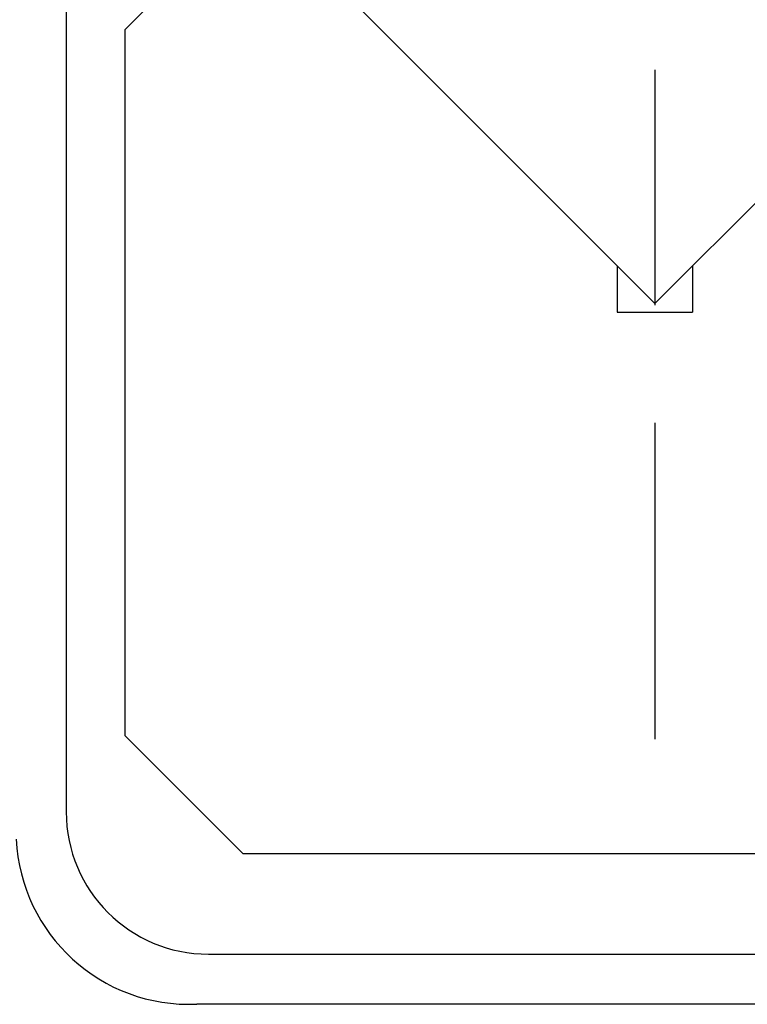
# Model space of a CAD drawing. Extents: x -471 to 315, y -357 to 131.
# Drawn here: x -42 to -24, y 71 to 96 of the extents above; entities that cross this region are included whole.
import ezdxf

# ---------------------------------------------------------------- set-up
doc = ezdxf.new("R2010")
doc.units = 0
doc.header["$MEASUREMENT"] = 0
doc.linetypes.add('DASH_CENTER', pattern=[36, 24, -3, 6, -3])
doc.layers.add('1', color=7, linetype='CONTINUOUS')

msp = doc.modelspace()

# ---------------------------------------------------------------- linework, layer by layer
at = {"layer": '1', "color": 3, "linetype": 'DASH_CENTER'}
msp.add_line((-26.2, 121.97613), (-26.2, 77.91007), dxfattribs=at)
at = {"layer": '1', "color": 7, "linetype": 'Continuous'}
for p, q in [((-41.2, 119.5), (-41.2, 76.058)), ((-39.7, 96), (-39.2, 96.5)), ((-26.2, 89.01472), (-33.68528, 96.5)), ((-18.71472, 96.5), (-26.2, 89.01472)), ((-39.7, 78), (-39.7, 96)), ((-27.16, 89.97472), (-27.16, 88.8)), ((-25.24, 89.97472), (-25.24, 88.8)), ((-27.16, 88.8), (-25.24, 88.8)), ((-36.7, 75), (-39.7, 78)), ((-36.7, 75), (-14, 75)), ((-37.575, 72.433), (-15.505, 72.433)), ((24.5, 71.16), (-37.868, 71.16))]:
    msp.add_line(p, q, dxfattribs=at)
for centre, radius, start, end in [((-37.575, 76.058), 3.625, 180, 270), ((-38.068, 75.565), 4.40954, 182.599612, 272.599612)]:
    msp.add_arc(centre, radius, start, end, dxfattribs=at)

doc.saveas('drawing.dxf')
